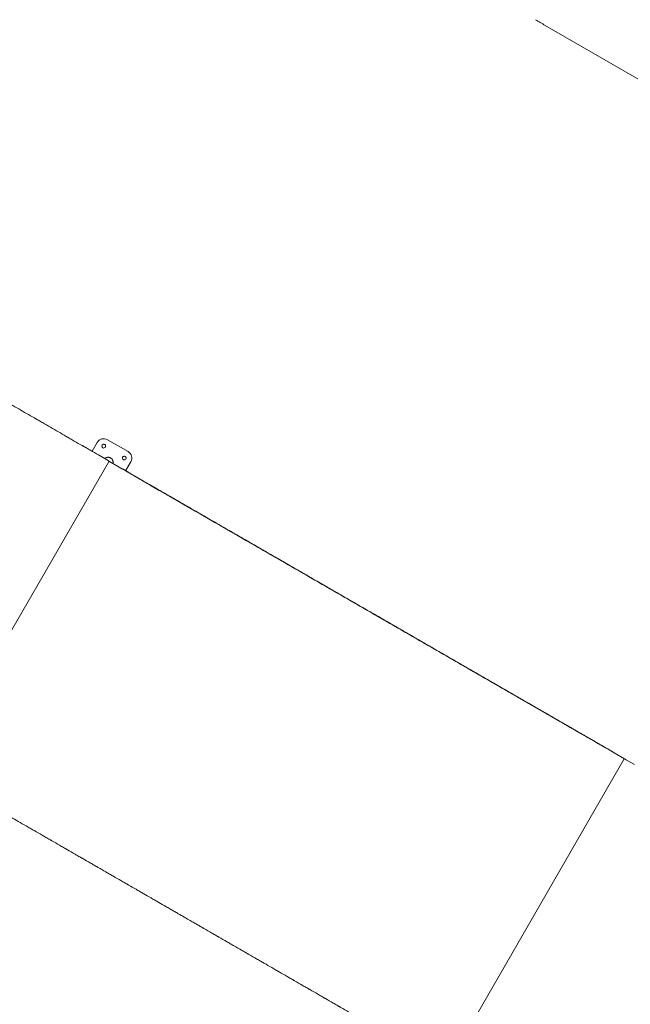
# Model space of a CAD drawing. Units: millimetres. Extents: x -1145 to 32204, y -3604 to 18099.
# Drawn here: x 11712 to 13762, y 10231 to 13539 of the extents above; entities that cross this region are included whole.
import ezdxf

# ---------------------------------------------------------------- set-up
doc = ezdxf.new("R2010")
doc.units = ezdxf.units.MM
for name, color, linetype in [('Lg_area', 4, 'Continuous'), ('Lg_dim', 7, 'Continuous'), ('Lg_prod', 40, 'Continuous')]:
    doc.layers.add(name, color=color, linetype=linetype)
doc.styles.add('LG1', font='arial.ttf', dxfattribs={"height": 185})
doc.dimstyles.new('LG_DIM', dxfattribs={"dimtxt": 185, "dimasz": 120, "dimexe": 50, "dimexo": 1, "dimgap": 50, "dimtad": 0, "dimtih": 1, "dimtoh": 1, "dimdec": 0, "dimrnd": 10, "dimdsep": 46, "dimtxsty": 'LG1', "dimcen": 2.5, "dimclrt": 4, "dimadec": 4, "dimazin": 0, "dimtfac": 1, "dimtdec": 1, "dimtmove": 0, "dimatfit": 3, "dimfxl": 1, "dimtolj": 1, "dimtzin": 0, "dimarcsym": 0})

# ---------------------------------------------------------------- blocks, each defined once
blk = doc.blocks.new('*D2')
at = {"layer": 'Defpoints', "color": 0, "transparency": 16777216}
for p in [(25860.6, 17514.1), (2969.1, 11730.6), (25860.6, 10293.1)]:
    blk.add_point(p, dxfattribs=at)
at = {"layer": 'Lg_dim', "color": 0, "lineweight": -2, "transparency": 16777216}
for p, q in [((2969.1, 11731.6), (2969.1, 17564.1)), ((25860.6, 10294.1), (25860.6, 17564.1)), ((3089.1, 17514.1), (13653.1, 17514.1)), ((25740.6, 17514.1), (15328.7, 17514.1))]:
    blk.add_line(p, q, dxfattribs=at)
at = {"layer": 'Lg_dim', "color": 0, "transparency": 16777216}
for points in [[(3089.1, 17534.1), (3089.1, 17494.1), (2969.1, 17514.1)], [(25740.6, 17534.1), (25740.6, 17494.1), (25860.6, 17514.1)]]:
    blk.add_solid(points, dxfattribs=at)
at = {"layer": 'Lg_dim', "color": 4, "transparency": 16777216, "insert": (14490.9, 17514.1), "char_height": 185, "attachment_point": 5, "style": 'LG1'}
blk.add_mtext('\\A1;22890 mm\\P [75\'-1 15/16"]', dxfattribs=at)
blk = doc.blocks.new('*D3')
at = {"layer": 'Defpoints', "color": 0, "transparency": 16777216}
for p in [(6168.4, 14930.6), (-548.3, 1291.5), (22659.7, 1291.5)]:
    blk.add_point(p, dxfattribs=at)
at = {"layer": 'Lg_dim', "color": 0, "lineweight": -2, "transparency": 16777216}
for p, q in [((6167.4, 14930.6), (-598.3, 14930.6)), ((-548.3, 14810.6), (-548.3, 8429.8)), ((-548.3, 1411.5), (-548.3, 7781.2)), ((22658.7, 1291.5), (-598.3, 1291.5))]:
    blk.add_line(p, q, dxfattribs=at)
at = {"layer": 'Lg_dim', "color": 0, "transparency": 16777216}
for points in [[(-568.3, 14810.6), (-528.3, 14810.6), (-548.3, 14930.6)], [(-568.3, 1411.5), (-528.3, 1411.5), (-548.3, 1291.5)]]:
    blk.add_solid(points, dxfattribs=at)
at = {"layer": 'Lg_dim', "color": 4, "transparency": 16777216, "insert": (-548.3, 8105.5), "char_height": 185, "attachment_point": 5, "style": 'LG1'}
blk.add_mtext('\\A1;13640 mm\\P [44\'-9 3/8"]', dxfattribs=at)
blk = doc.blocks.new('*D21')
at = {"color": 0, "lineweight": -2, "transparency": 16777216}
for p, q in [((6564, 16937.4), (31459.8, 16937.4)), ((31409.8, 16817.4), (31409.8, 8373.9)), ((31409.8, -587), (31409.8, 7725.3)), ((22962.6, -707), (31459.8, -707))]:
    blk.add_line(p, q, dxfattribs=at)
at = {"color": 0, "transparency": 16777216}
for points in [[(31389.8, 16817.4), (31429.8, 16817.4), (31409.8, 16937.4)], [(31389.8, -587), (31429.8, -587), (31409.8, -707)]]:
    blk.add_solid(points, dxfattribs=at)
at = {"layer": 'Defpoints', "color": 0, "transparency": 16777216}
for p in [(6563, 16937.4), (31409.8, 16937.4), (22961.6, -707)]:
    blk.add_point(p, dxfattribs=at)
at = {"color": 4, "transparency": 16777216, "insert": (31409.8, 8049.6), "char_height": 185, "attachment_point": 5, "style": 'LG1'}
blk.add_mtext('\\A1;17640 mm\\P [57\'-11 3/16"]', dxfattribs=at)
blk = doc.blocks.new('*D22')
at = {"color": 0, "lineweight": -2, "transparency": 16777216}
for p, q in [((6203.1, 16434.5), (29157.2, 16434.5)), ((29107.2, 16314.5), (29107.2, 8430.9)), ((29107.2, -81.2), (29107.2, 7802.5)), ((22684.6, -201.2), (29157.2, -201.2))]:
    blk.add_line(p, q, dxfattribs=at)
at = {"color": 0, "transparency": 16777216}
for points in [[(29087.2, 16314.5), (29127.2, 16314.5), (29107.2, 16434.5)], [(29087.2, -81.2), (29127.2, -81.2), (29107.2, -201.2)]]:
    blk.add_solid(points, dxfattribs=at)
at = {"layer": 'Defpoints', "color": 0, "transparency": 16777216}
for p in [(6202.1, 16434.5), (22683.6, -201.2), (29107.2, -201.2)]:
    blk.add_point(p, dxfattribs=at)
at = {"color": 4, "transparency": 16777216, "char_height": 185, "attachment_point": 5, "style": 'LG1'}
for s, insert in [('\\A1;16640 mm', (29107.2, 8261.1)), ('\\A1;[54\'-7 7/16"]', (29107.2, 7946.9))]:
    blk.add_mtext(s, dxfattribs=dict(at, insert=insert))

msp = doc.modelspace()

# ---------------------------------------------------------------- linework, layer by layer
at = {"layer": 'Lg_area', "color": 83, "linetype": 'Continuous', "lineweight": 0}
msp.add_line((13476.3, 13519.8), (15175.9, 12539.3), dxfattribs=at)
msp.add_arc((12694.2, 12239.9), 1500, 58.5733, 60.018, dxfattribs=at)
at = {"layer": 'Lg_prod', "linetype": 'Continuous', "lineweight": 0}
for p, q in [((11972.1, 12119.1), (11954.8, 12089.2)), ((11972, 12119), (11954.8, 12089.2)), ((11972.2, 12119.4), (11972.2, 12119.3)), ((12075.5, 12088.2), (12006.2, 12128.2)), ((12011.8, 12056.3), (11976, 12076.9)), ((12011.8, 12056.3), (11412.1, 11016.9)), ((12011.3, 12055.5), (12045.4, 12035.8)), ((12011.5, 12055.9), (12045.5, 12036.2)), ((12045.5, 12036.3), (12011.5, 12055.9)), ((12067.2, 12023.8), (12084.6, 12054.1)), ((12045.3, 12035.9), (12045.5, 12036.2)), ((12045.5, 12036.3), (12045.5, 12036.2)), ((12045.5, 12036.2), (12045.5, 12036.3)), ((13742.1, 11056.5), (13142.4, 10017)), ((13708.3, 11076.4), (13708.3, 11076.4)), ((13708.3, 11076.4), (13735.6, 11060.7)), ((13708.3, 11076.4), (13708.4, 11076.4)), ((13708.3, 11076.4), (13708.3, 11076.4)), ((13708.4, 11076.4), (13708.4, 11076.4)), ((13708.4, 11076.4), (13743, 11056.4)), ((13743, 11056.4), (13708.4, 11076.4)), ((13776.7, 11036.5), (13742.1, 11056.5)), ((13742.8, 11056.1), (13743, 11056.4)), ((13742.8, 11056.1), (13743, 11056.4)), ((13747.9, 11053.1), (13742.8, 11056.1)), ((13743, 11056.4), (13743, 11056.4)), ((13743, 11056.4), (13743, 11056.4))]:
    msp.add_line(p, q, dxfattribs=at)
for centre, major_axis, start_param, end_param in [((11993.7, 12106.5), (21.5, -12.8), 3.141593, 3.154641), ((11993.7, 12106.6), (21.5, -12.8), 1.583845, 3.154641), ((11993.7, 12106.6), (-5.59, 3.32), 0.013049, 3.154641), ((11993.7, 12106.5), (-5.59, 3.32), 3.154641, 6.279344), ((11993.7, 12106.6), (-5.59, 3.32), 3.154641, 6.296234), ((11993.7, 12106.5), (-5.59, 3.32), 3.145434, 3.154641), ((12063, 12066.5), (-5.59, 3.32), 3.154641, 6.279344), ((12063, 12066.6), (21.5, -12.8), 0.013049, 1.583845), ((12063, 12066.6), (-5.59, 3.32), 0.013049, 3.154641), ((12063, 12066.6), (-5.59, 3.32), 3.154641, 6.296234), ((12063, 12066.5), (-5.59, 3.32), 3.145434, 3.154641)]:
    msp.add_ellipse(centre, major_axis=major_axis, ratio=0.999965, start_param=start_param, end_param=end_param, dxfattribs=at)
for points, knots in [([(11976, 12076.9), (11967, 12082.1), (11953.5, 12089.9), (11937.7, 12099), (11929.9, 12103.6), (11925.9, 12105.9), (11924, 12107), (11923, 12107.6), (11922.5, 12107.8), (11922.3, 12108), (11922.1, 12108), (11913, 12113.3), (11899.6, 12121), (11883.8, 12130.1), (11876, 12134.7), (11872, 12137), (11870, 12138.1), (11869, 12138.7), (11868.6, 12139), (11868.3, 12139.1), (11868.2, 12139.2), (11868.1, 12139.2), (11850.4, 12149.4), (11823.7, 12164.8), (11792.3, 12182.9), (11776.6, 12192), (11768.7, 12196.5), (11764.8, 12198.8), (11762.8, 12200), (11761.8, 12200.5), (11761.3, 12200.8), (11761.1, 12201), (11761, 12201), (11760.9, 12201.1), (11760.9, 12201.1), (11743.5, 12211.1), (11717.2, 12226.3), (11686.1, 12244.2), (11670.5, 12253.2), (11662.6, 12257.8), (11658.7, 12260), (11656.7, 12261.2), (11655.7, 12261.7), (11655.2, 12262), (11655, 12262.2), (11654.9, 12262.2), (11654.8, 12262.3), (11654.8, 12262.3), (11646.1, 12267.3), (11633.1, 12274.8), (11617.7, 12283.7), (11610, 12288.1), (11606.1, 12290.4), (11604.1, 12291.5), (11603.2, 12292.1), (11602.7, 12292.3), (11602.4, 12292.5), (11602.3, 12292.5), (11602.3, 12292.6), (11602.2, 12292.6), (11593.6, 12297.6), (11580.7, 12305), (11565.4, 12313.8), (11557.7, 12318.3), (11553.9, 12320.5), (11551.9, 12321.6), (11551, 12322.2), (11550.5, 12322.4), (11550.3, 12322.6), (11550.1, 12322.6), (11550.1, 12322.7), (11550, 12322.7), (11541.5, 12327.6), (11528.7, 12335), (11513.5, 12343.8), (11505.8, 12348.2), (11502, 12350.4), (11500.1, 12351.5), (11499.1, 12352.1), (11498.6, 12352.4), (11498.4, 12352.5), (11498.3, 12352.6), (11498.2, 12352.6), (11498.2, 12352.6), (11489.8, 12357.5), (11477, 12364.8), (11461.9, 12373.6), (11454.3, 12378), (11450.4, 12380.2), (11448.5, 12381.3), (11447.6, 12381.8), (11447.1, 12382.1), (11446.9, 12382.2), (11446.7, 12382.3), (11446.7, 12382.3), (11446.6, 12382.4), (11446.6, 12382.4), (11438.3, 12387.2), (11425.7, 12394.5), (11410.6, 12403.1), (11403, 12407.5), (11399.2, 12409.7), (11397.3, 12410.8), (11396.3, 12411.4), (11395.8, 12411.7), (11395.6, 12411.8), (11395.5, 12411.9), (11395.4, 12411.9), (11395.4, 12411.9), (11395.4, 12411.9), (11387.2, 12416.7), (11374.6, 12423.9), (11359.6, 12432.6), (11352, 12436.9), (11348.2, 12439.1), (11346.3, 12440.3), (11345.3, 12440.8), (11344.9, 12441.1), (11344.6, 12441.2), (11344.5, 12441.3), (11344.4, 12441.3), (11344.4, 12441.3), (11344.4, 12441.4), (11336.3, 12446), (11323.9, 12453.2), (11308.9, 12461.8), (11301.3, 12466.2), (11297.5, 12468.4), (11295.5, 12469.5), (11294.6, 12470.1), (11294.1, 12470.4), (11293.8, 12470.5), (11293.7, 12470.6), (11293.7, 12470.6), (11293.6, 12470.6), (11293.6, 12470.6), (11293.6, 12470.7), (11285.7, 12475.2), (11273.5, 12482.3), (11258.5, 12490.9), (11250.8, 12495.3), (11246.9, 12497.6), (11245, 12498.7), (11244, 12499.3), (11243.5, 12499.6), (11243.2, 12499.7), (11243.1, 12499.8), (11243.1, 12499.8), (11243, 12499.8), (11243, 12499.8), (11243, 12499.8), (11235.5, 12504.2), (11223.6, 12511), (11208.5, 12519.8), (11200.6, 12524.3), (11196.6, 12526.6), (11194.6, 12527.8), (11193.5, 12528.4), (11193, 12528.7), (11192.8, 12528.8), (11192.6, 12528.9), (11192.6, 12528.9), (11192.6, 12529), (11192.5, 12529), (11192.5, 12529), (11188.8, 12531.1), (11182.8, 12534.6), (11175.3, 12538.9), (11171.3, 12541.2), (11169.3, 12542.3), (11168.3, 12542.9), (11167.8, 12543.2), (11167.6, 12543.4), (11167.4, 12543.4), (11167.4, 12543.5), (11167.3, 12543.5), (11167.3, 12543.5), (11167.3, 12543.5), (11167.3, 12543.5), (11164.5, 12545.1), (11161, 12547.1), (11152.6, 12552), (11147.7, 12554.8), (11136.5, 12561.3), (11129.2, 12565.5), (11122.4, 12569.4), (11119.5, 12571.1), (11118.2, 12571.9), (11117.5, 12572.2), (11117.2, 12572.4), (11117.1, 12572.5), (11117, 12572.5), (11117, 12572.6), (11116.9, 12572.6), (11116.9, 12572.6), (11116.9, 12572.6), (11116.9, 12572.6), (11112.3, 12575.3), (11105.6, 12579.1), (11098.5, 12583.2), (11095, 12585.2), (11093.4, 12586.2), (11092.5, 12586.7), (11092.1, 12586.9), (11091.9, 12587), (11091.8, 12587.1), (11091.8, 12587.1), (11091.8, 12587.1), (11091.7, 12587.1), (11091.7, 12587.1), (11082.4, 12592.5), (11069.1, 12600.2), (11054.8, 12608.4), (11047.9, 12612.4), (11044.6, 12614.3), (11042.9, 12615.3), (11042.1, 12615.7), (11041.7, 12616), (11041.5, 12616.1), (11041.4, 12616.2), (11041.4, 12616.2), (11041.3, 12616.2), (11041.3, 12616.2), (11041.3, 12616.2), (11032.3, 12621.4), (11019.3, 12628.9), (11004.8, 12637.3), (10997.7, 12641.3), (10994.3, 12643.4), (10992.5, 12644.4), (10991.7, 12644.9), (10991.2, 12645.1), (10991, 12645.2), (10990.9, 12645.3), (10990.9, 12645.3), (10990.8, 12645.3), (10990.8, 12645.3), (10990.8, 12645.3), (10982, 12650.4), (10969, 12657.9), (10954.4, 12666.3), (10947.3, 12670.5), (10943.7, 12672.5), (10941.9, 12673.5), (10941.1, 12674.1), (10940.6, 12674.3), (10940.4, 12674.4), (10940.3, 12674.5), (10940.2, 12674.5), (10940.2, 12674.5), (10940.2, 12674.6), (10931.4, 12679.6), (10918.5, 12687.1), (10903.8, 12695.6), (10896.5, 12699.7), (10892.9, 12701.8), (10891.1, 12702.8), (10890.3, 12703.4), (10889.8, 12703.6), (10889.6, 12703.7), (10889.5, 12703.8), (10889.4, 12703.8), (10889.4, 12703.9), (10889.4, 12703.9), (10880.6, 12708.9), (10867.7, 12716.4), (10852.9, 12724.9), (10845.6, 12729.1), (10842, 12731.2), (10840.1, 12732.3), (10839.2, 12732.8), (10838.8, 12733.1), (10838.6, 12733.2), (10838.5, 12733.2), (10838.4, 12733.3), (10838.4, 12733.3), (10829.6, 12738.4), (10816.6, 12745.8), (10801.8, 12754.4), (10794.4, 12758.7), (10790.7, 12760.8), (10788.9, 12761.8), (10788, 12762.4), (10787.5, 12762.6), (10787.3, 12762.8), (10787.2, 12762.8), (10787.1, 12762.9), (10787.1, 12762.9), (10778.3, 12768), (10765.3, 12775.5), (10750.3, 12784.1), (10742.9, 12788.4), (10739.2, 12790.5), (10737.3, 12791.6), (10736.4, 12792.1), (10736, 12792.4), (10735.7, 12792.5), (10735.6, 12792.6), (10735.6, 12792.6), (10735.5, 12792.6), (10726.7, 12797.7), (10713.6, 12805.3), (10698.6, 12813.9), (10691.1, 12818.3), (10687.4, 12820.4), (10685.5, 12821.5), (10684.6, 12822), (10684.1, 12822.3), (10683.9, 12822.4), (10683.8, 12822.5), (10683.7, 12822.5), (10683.7, 12822.5), (10674.8, 12827.6), (10661.7, 12835.2), (10646.5, 12844), (10639, 12848.3), (10635.2, 12850.5), (10633.3, 12851.6), (10632.4, 12852.1), (10631.9, 12852.4), (10631.7, 12852.5), (10631.6, 12852.6), (10631.5, 12852.6), (10631.5, 12852.6), (10613.6, 12863), (10587, 12878.3), (10556.4, 12895.9), (10541.3, 12904.7), (10533.8, 12909), (10530, 12911.2), (10528.1, 12912.3), (10527.2, 12912.8), (10526.7, 12913.1), (10526.5, 12913.2), (10526.4, 12913.3), (10526.3, 12913.3), (10526.3, 12913.4), (10508.3, 12923.7), (10481.6, 12939.1), (10450.7, 12957), (10435.3, 12965.8), (10427.6, 12970.3), (10423.8, 12972.5), (10421.9, 12973.6), (10420.9, 12974.1), (10420.5, 12974.4), (10420.3, 12974.5), (10420.1, 12974.6), (10420, 12974.6), (10384.2, 12995.3), (10348.6, 13015.9), (10313, 13036.4)], [0, 0, 0, 0, 0.015625, 0.023438, 0.027344, 0.029297, 0.030273, 0.030762, 0.031006, 0.031006, 0.03125, 0.03125, 0.046875, 0.054687, 0.058594, 0.060547, 0.061523, 0.062012, 0.062256, 0.062378, 0.062378, 0.0625, 0.0625, 0.09375, 0.109375, 0.117187, 0.121094, 0.123047, 0.124023, 0.124512, 0.124756, 0.124878, 0.124939, 0.124939, 0.125, 0.125, 0.15625, 0.171875, 0.179687, 0.183594, 0.185547, 0.186523, 0.187012, 0.187256, 0.187378, 0.187439, 0.187439, 0.1875, 0.1875, 0.203125, 0.210937, 0.214844, 0.216797, 0.217773, 0.218262, 0.218506, 0.218628, 0.218689, 0.218689, 0.21875, 0.21875, 0.234375, 0.242187, 0.246094, 0.248047, 0.249023, 0.249512, 0.249756, 0.249878, 0.249939, 0.249939, 0.25, 0.25, 0.265625, 0.273437, 0.277344, 0.279297, 0.280273, 0.280762, 0.281006, 0.281128, 0.281189, 0.281189, 0.28125, 0.28125, 0.296875, 0.304688, 0.308594, 0.310547, 0.311523, 0.312012, 0.312256, 0.312378, 0.312439, 0.312469, 0.312469, 0.3125, 0.3125, 0.328125, 0.335938, 0.339844, 0.341797, 0.342773, 0.343262, 0.343506, 0.343628, 0.343689, 0.343719, 0.343719, 0.34375, 0.34375, 0.359375, 0.367188, 0.371094, 0.373047, 0.374023, 0.374512, 0.374756, 0.374878, 0.374939, 0.374969, 0.374969, 0.375, 0.375, 0.390625, 0.398438, 0.402344, 0.404297, 0.405273, 0.405762, 0.406006, 0.406128, 0.406189, 0.406219, 0.406235, 0.406235, 0.40625, 0.40625, 0.421875, 0.429688, 0.433594, 0.435547, 0.436523, 0.437012, 0.437256, 0.437378, 0.437439, 0.437469, 0.437485, 0.437485, 0.4375, 0.4375, 0.453125, 0.460938, 0.464844, 0.466797, 0.467773, 0.468262, 0.468506, 0.468628, 0.468689, 0.468719, 0.468735, 0.468735, 0.46875, 0.46875, 0.476563, 0.480469, 0.482422, 0.483398, 0.483887, 0.484131, 0.484253, 0.484314, 0.484344, 0.48436, 0.484367, 0.484367, 0.484375, 0.484375, 0.492188, 0.492188, 0.5, 0.5, 0.507813, 0.511719, 0.513672, 0.514648, 0.515137, 0.515381, 0.515503, 0.515564, 0.515594, 0.51561, 0.515617, 0.515617, 0.515625, 0.515625, 0.523438, 0.527344, 0.529297, 0.530273, 0.530762, 0.531006, 0.531128, 0.531189, 0.531219, 0.531235, 0.531235, 0.53125, 0.53125, 0.546875, 0.554688, 0.558594, 0.560547, 0.561523, 0.562012, 0.562256, 0.562378, 0.562439, 0.562469, 0.562485, 0.562485, 0.5625, 0.5625, 0.578125, 0.585938, 0.589844, 0.591797, 0.592773, 0.593262, 0.593506, 0.593628, 0.593689, 0.593719, 0.593735, 0.593735, 0.59375, 0.59375, 0.609375, 0.617188, 0.621094, 0.623047, 0.624023, 0.624512, 0.624756, 0.624878, 0.624939, 0.624969, 0.624969, 0.625, 0.625, 0.640625, 0.648438, 0.652344, 0.654297, 0.655273, 0.655762, 0.656006, 0.656128, 0.656189, 0.656219, 0.656219, 0.65625, 0.65625, 0.671875, 0.679688, 0.683594, 0.685547, 0.686523, 0.687012, 0.687256, 0.687378, 0.687439, 0.687439, 0.6875, 0.6875, 0.703125, 0.710938, 0.714844, 0.716797, 0.717773, 0.718262, 0.718506, 0.718628, 0.718689, 0.718689, 0.71875, 0.71875, 0.734375, 0.742188, 0.746094, 0.748047, 0.749023, 0.749512, 0.749756, 0.749878, 0.749939, 0.749939, 0.75, 0.75, 0.765625, 0.773438, 0.777344, 0.779297, 0.780273, 0.780762, 0.781006, 0.781128, 0.781189, 0.781189, 0.78125, 0.78125, 0.796875, 0.804688, 0.808594, 0.810547, 0.811523, 0.812012, 0.812256, 0.812378, 0.812439, 0.812439, 0.8125, 0.8125, 0.84375, 0.859375, 0.867188, 0.871094, 0.873047, 0.874023, 0.874512, 0.874756, 0.874878, 0.874939, 0.874939, 0.875, 0.875, 0.90625, 0.921875, 0.929688, 0.933594, 0.935547, 0.936523, 0.937012, 0.937256, 0.937378, 0.937378, 0.9375, 0.9375, 1, 1, 1, 1]), ([(12045.4, 12035.8), (12063.5, 12025.4), (12081.5, 12015), (12117.5, 11994.2), (12135.5, 11983.8), (12189.3, 11952.8), (12225.1, 11932.1), (12296.2, 11891.1), (12331.6, 11870.7), (12401.9, 11830.1), (12436.8, 11810), (12488.8, 11780), (12506.1, 11770), (12540.6, 11750.1), (12557.7, 11740.2), (12609.1, 11710.6), (12643.2, 11690.9), (12711, 11651.8), (12744.8, 11632.3), (12812.2, 11593.4), (12845.8, 11574), (12946.5, 11515.9), (13013.7, 11477.2), (13115.1, 11418.7), (13149, 11399.1), (13217.2, 11359.7), (13251.5, 11340), (13303.2, 11310.1), (13320.5, 11300.2), (13355.2, 11280.2), (13372.6, 11270.1), (13424.9, 11239.9), (13460, 11219.7), (13530.5, 11179), (13565.9, 11158.6), (13619.3, 11127.8), (13637.1, 11117.5), (13672.7, 11096.9), (13690.6, 11086.7), (13708.4, 11076.4)], [0, 0, 0, 0, 0.03125, 0.03125, 0.0625, 0.0625, 0.125, 0.125, 0.1875, 0.1875, 0.25, 0.25, 0.28125, 0.28125, 0.3125, 0.3125, 0.375, 0.375, 0.4375, 0.4375, 0.5, 0.5, 0.625, 0.625, 0.6875, 0.6875, 0.75, 0.75, 0.78125, 0.78125, 0.8125, 0.8125, 0.875, 0.875, 0.9375, 0.9375, 0.96875, 0.96875, 1, 1, 1, 1]), ([(13708.4, 11076.4), (13699.5, 11081.6), (13686.2, 11089.2), (13670.6, 11098.2), (13662.9, 11102.7), (13659, 11104.9), (13657.1, 11106.1), (13656.2, 11106.5), (13655.7, 11106.9), (13655.4, 11107), (13646.3, 11112.3), (13633, 11119.9), (13617.5, 11128.9), (13609.7, 11133.4), (13605.8, 11135.6), (13603.9, 11136.8), (13602.9, 11137.3), (13602.5, 11137.6), (13602.2, 11137.7), (13602.1, 11137.8), (13593.1, 11143), (13579.9, 11150.6), (13564.4, 11159.5), (13556.6, 11164), (13552.8, 11166.3), (13550.8, 11167.4), (13549.9, 11167.9), (13549.4, 11168.2), (13549.2, 11168.3), (13549, 11168.4), (13540.1, 11173.6), (13526.9, 11181.2), (13511.5, 11190.1), (13503.7, 11194.6), (13499.9, 11196.8), (13497.9, 11197.9), (13497, 11198.5), (13496.5, 11198.8), (13496.3, 11198.9), (13496.1, 11199), (13496.1, 11199), (13487.3, 11204.1), (13474.1, 11211.7), (13458.7, 11220.6), (13451, 11225), (13447.1, 11227.3), (13445.2, 11228.4), (13444.2, 11228.9), (13443.7, 11229.2), (13443.5, 11229.3), (13443.4, 11229.4), (13443.3, 11229.4), (13434.6, 11234.5), (13421.5, 11242), (13406.2, 11250.9), (13398.5, 11255.3), (13394.6, 11257.6), (13392.7, 11258.7), (13391.7, 11259.2), (13391.2, 11259.5), (13391, 11259.6), (13390.9, 11259.7), (13390.8, 11259.8), (13382.1, 11264.8), (13369.1, 11272.3), (13353.8, 11281.1), (13346.1, 11285.6), (13342.3, 11287.8), (13340.3, 11288.9), (13339.4, 11289.4), (13338.9, 11289.7), (13338.7, 11289.9), (13338.6, 11289.9), (13338.5, 11290), (13338.5, 11290), (13329.9, 11294.9), (13316.9, 11302.4), (13301.7, 11311.2), (13294, 11315.6), (13290.2, 11317.8), (13288.3, 11319), (13287.3, 11319.5), (13286.8, 11319.8), (13286.6, 11319.9), (13286.5, 11320), (13286.4, 11320), (13286.4, 11320), (13277.8, 11325), (13265, 11332.4), (13249.8, 11341.2), (13242.1, 11345.6), (13238.3, 11347.8), (13236.4, 11348.9), (13235.4, 11349.4), (13235, 11349.7), (13234.7, 11349.9), (13234.6, 11349.9), (13234.5, 11350), (13234.5, 11350), (13226, 11354.9), (13213.3, 11362.3), (13198.1, 11371), (13190.5, 11375.4), (13186.7, 11377.6), (13184.7, 11378.7), (13183.8, 11379.3), (13183.3, 11379.5), (13183.1, 11379.7), (13183, 11379.7), (13182.9, 11379.8), (13182.9, 11379.8), (13174.5, 11384.6), (13161.8, 11392), (13146.7, 11400.7), (13139, 11405.1), (13135.2, 11407.3), (13133.3, 11408.4), (13132.3, 11409), (13131.9, 11409.2), (13131.6, 11409.4), (13131.5, 11409.4), (13131.4, 11409.5), (13131.4, 11409.5), (13131.4, 11409.5), (13123.1, 11414.3), (13110.5, 11421.6), (13095.4, 11430.3), (13087.8, 11434.7), (13084, 11436.9), (13082, 11438), (13081.1, 11438.5), (13080.6, 11438.8), (13080.4, 11439), (13080.2, 11439), (13080.2, 11439.1), (13080.1, 11439.1), (13080.1, 11439.1), (13071.9, 11443.8), (13059.4, 11451), (13044.4, 11459.7), (13036.7, 11464.1), (13032.9, 11466.4), (13030.9, 11467.5), (13030, 11468), (13029.5, 11468.3), (13029.2, 11468.5), (13029.1, 11468.5), (13029.1, 11468.6), (13029, 11468.6), (13029, 11468.6), (13021, 11473.2), (13008.6, 11480.4), (12993.5, 11489.1), (12985.8, 11493.5), (12981.9, 11495.8), (12980, 11496.9), (12979, 11497.5), (12978.5, 11497.8), (12978.3, 11497.9), (12978.1, 11498), (12978.1, 11498), (12978, 11498), (12978, 11498), (12978, 11498), (12970.3, 11502.5), (12958.1, 11509.5), (12942.9, 11518.3), (12935.1, 11522.8), (12931.1, 11525.1), (12929.1, 11526.3), (12928.1, 11526.8), (12927.6, 11527.1), (12927.4, 11527.3), (12927.2, 11527.3), (12927.2, 11527.4), (12927.1, 11527.4), (12927.1, 11527.4), (12927.1, 11527.4), (12927.1, 11527.4), (12920.2, 11531.4), (12908.6, 11538.1), (12893.1, 11547), (12884.9, 11551.8), (12880.6, 11554.2), (12878.5, 11555.5), (12877.4, 11556.1), (12876.8, 11556.4), (12876.5, 11556.6), (12876.4, 11556.7), (12876.3, 11556.7), (12876.3, 11556.7), (12876.3, 11556.7), (12876.3, 11556.8), (12876.3, 11556.8), (12876.3, 11556.8), (12874.3, 11557.9), (12869.6, 11560.6), (12861.2, 11565.5), (12856.3, 11568.3), (12853.6, 11569.8), (12852.3, 11570.6), (12851.6, 11571), (12851.2, 11571.2), (12851, 11571.3), (12850.9, 11571.4), (12850.9, 11571.4), (12850.9, 11571.4), (12850.9, 11571.4), (12850.9, 11571.4), (12845.6, 11574.5), (12838.5, 11578.6), (12831.5, 11582.6), (12828.4, 11584.4), (12826.9, 11585.3), (12826.1, 11585.7), (12825.8, 11585.9), (12825.6, 11586), (12825.5, 11586), (12825.5, 11586.1), (12825.5, 11586.1), (12825.5, 11586.1), (12825.4, 11586.1), (12825.4, 11586.1), (12815.7, 11591.7), (12802, 11599.6), (12787.7, 11607.9), (12781, 11611.7), (12777.8, 11613.6), (12776.2, 11614.5), (12775.4, 11615), (12775, 11615.2), (12774.8, 11615.3), (12774.7, 11615.4), (12774.6, 11615.4), (12774.6, 11615.4), (12774.6, 11615.4), (12774.6, 11615.4), (12774.6, 11615.4), (12765.4, 11620.7), (12752.2, 11628.4), (12737.6, 11636.8), (12730.6, 11640.8), (12727.1, 11642.8), (12725.4, 11643.8), (12724.5, 11644.3), (12724.1, 11644.6), (12723.9, 11644.7), (12723.8, 11644.8), (12723.7, 11644.8), (12723.7, 11644.8), (12723.7, 11644.8), (12723.7, 11644.8), (12714.7, 11650), (12701.6, 11657.6), (12686.9, 11666), (12679.8, 11670.2), (12676.2, 11672.2), (12674.4, 11673.3), (12673.5, 11673.8), (12673.1, 11674), (12672.9, 11674.1), (12672.8, 11674.2), (12672.7, 11674.2), (12672.7, 11674.3), (12672.7, 11674.3), (12663.8, 11679.4), (12650.8, 11686.9), (12636, 11695.4), (12628.7, 11699.6), (12625.1, 11701.7), (12623.3, 11702.8), (12622.4, 11703.3), (12622, 11703.5), (12621.7, 11703.7), (12621.6, 11703.7), (12621.6, 11703.8), (12621.6, 11703.8), (12621.5, 11703.8), (12612.7, 11708.9), (12599.7, 11716.4), (12584.8, 11725), (12577.5, 11729.2), (12573.8, 11731.3), (12572, 11732.4), (12571.1, 11732.9), (12570.7, 11733.1), (12570.4, 11733.3), (12570.3, 11733.3), (12570.3, 11733.4), (12570.2, 11733.4), (12570.2, 11733.4), (12561.4, 11738.5), (12548.4, 11746), (12533.4, 11754.6), (12526.1, 11758.9), (12522.4, 11761), (12520.5, 11762.1), (12519.6, 11762.6), (12519.2, 11762.9), (12518.9, 11763), (12518.8, 11763.1), (12518.8, 11763.1), (12518.7, 11763.1), (12509.9, 11768.2), (12496.8, 11775.8), (12481.8, 11784.4), (12474.4, 11788.7), (12470.7, 11790.9), (12468.8, 11791.9), (12467.9, 11792.5), (12467.5, 11792.7), (12467.2, 11792.9), (12467.1, 11792.9), (12467.1, 11792.9), (12467, 11793), (12458.2, 11798.1), (12445.1, 11805.6), (12430, 11814.3), (12422.5, 11818.7), (12418.8, 11820.8), (12416.9, 11821.9), (12416, 11822.4), (12415.5, 11822.7), (12415.3, 11822.8), (12415.2, 11822.9), (12415.1, 11822.9), (12415.1, 11823), (12406.2, 11828.1), (12393.1, 11835.7), (12377.9, 11844.4), (12370.4, 11848.8), (12366.6, 11850.9), (12364.7, 11852), (12363.8, 11852.6), (12363.3, 11852.8), (12363.1, 11853), (12363, 11853), (12362.9, 11853.1), (12362.9, 11853.1), (12345, 11863.4), (12318.4, 11878.8), (12287.9, 11896.3), (12272.8, 11905.1), (12265.3, 11909.4), (12261.5, 11911.6), (12259.7, 11912.7), (12258.7, 11913.2), (12258.3, 11913.5), (12258, 11913.6), (12257.9, 11913.7), (12257.9, 11913.7), (12257.8, 11913.7), (12239.9, 11924.1), (12213.3, 11939.4), (12182.5, 11957.2), (12167.2, 11966.1), (12159.6, 11970.5), (12155.7, 11972.7), (12153.8, 11973.8), (12152.9, 11974.3), (12152.4, 11974.6), (12152.2, 11974.7), (12152.1, 11974.8), (12152, 11974.8), (12116.2, 11995.5), (12080.8, 12015.9), (12045.5, 12036.3)], [0, 0, 0, 0, 0.015625, 0.023438, 0.027344, 0.029297, 0.030273, 0.030762, 0.030762, 0.03125, 0.03125, 0.046875, 0.054688, 0.058594, 0.060547, 0.061523, 0.062012, 0.062256, 0.062256, 0.0625, 0.0625, 0.078125, 0.085938, 0.089844, 0.091797, 0.092773, 0.093262, 0.093506, 0.093506, 0.09375, 0.09375, 0.109375, 0.117188, 0.121094, 0.123047, 0.124023, 0.124512, 0.124756, 0.124878, 0.124878, 0.125, 0.125, 0.140625, 0.148438, 0.152344, 0.154297, 0.155273, 0.155762, 0.156006, 0.156128, 0.156128, 0.15625, 0.15625, 0.171875, 0.179688, 0.183594, 0.185547, 0.186523, 0.187012, 0.187256, 0.187378, 0.187378, 0.1875, 0.1875, 0.203125, 0.210938, 0.214844, 0.216797, 0.217773, 0.218262, 0.218506, 0.218628, 0.218689, 0.218689, 0.21875, 0.21875, 0.234375, 0.242188, 0.246094, 0.248047, 0.249023, 0.249512, 0.249756, 0.249878, 0.249939, 0.249939, 0.25, 0.25, 0.265625, 0.273438, 0.277344, 0.279297, 0.280273, 0.280762, 0.281006, 0.281128, 0.281189, 0.281189, 0.28125, 0.28125, 0.296875, 0.304688, 0.308594, 0.310547, 0.311523, 0.312012, 0.312256, 0.312378, 0.312439, 0.312439, 0.3125, 0.3125, 0.328125, 0.335938, 0.339844, 0.341797, 0.342773, 0.343262, 0.343506, 0.343628, 0.343689, 0.343719, 0.343719, 0.34375, 0.34375, 0.359375, 0.367188, 0.371094, 0.373047, 0.374023, 0.374512, 0.374756, 0.374878, 0.374939, 0.374969, 0.374969, 0.375, 0.375, 0.390625, 0.398438, 0.402344, 0.404297, 0.405273, 0.405762, 0.406006, 0.406128, 0.406189, 0.406219, 0.406219, 0.40625, 0.40625, 0.421875, 0.429688, 0.433594, 0.435547, 0.436523, 0.437012, 0.437256, 0.437378, 0.437439, 0.437469, 0.437485, 0.437485, 0.4375, 0.4375, 0.453125, 0.460938, 0.464844, 0.466797, 0.467773, 0.468262, 0.468506, 0.468628, 0.468689, 0.468719, 0.468735, 0.468742, 0.468742, 0.46875, 0.46875, 0.484375, 0.492188, 0.496094, 0.498047, 0.499023, 0.499512, 0.499756, 0.499878, 0.499939, 0.499969, 0.499985, 0.499992, 0.499996, 0.499996, 0.5, 0.5, 0.507813, 0.511719, 0.513672, 0.514648, 0.515137, 0.515381, 0.515503, 0.515564, 0.515594, 0.51561, 0.515617, 0.515617, 0.515625, 0.515625, 0.523438, 0.527344, 0.529297, 0.530273, 0.530762, 0.531006, 0.531128, 0.531189, 0.531219, 0.531235, 0.531242, 0.531242, 0.53125, 0.53125, 0.546875, 0.554688, 0.558594, 0.560547, 0.561523, 0.562012, 0.562256, 0.562378, 0.562439, 0.562469, 0.562485, 0.562492, 0.562492, 0.5625, 0.5625, 0.578125, 0.585938, 0.589844, 0.591797, 0.592773, 0.593262, 0.593506, 0.593628, 0.593689, 0.593719, 0.593735, 0.593735, 0.59375, 0.59375, 0.609375, 0.617188, 0.621094, 0.623047, 0.624023, 0.624512, 0.624756, 0.624878, 0.624939, 0.624969, 0.624969, 0.625, 0.625, 0.640625, 0.648438, 0.652344, 0.654297, 0.655273, 0.655762, 0.656006, 0.656128, 0.656189, 0.656219, 0.656219, 0.65625, 0.65625, 0.671875, 0.679688, 0.683594, 0.685547, 0.686523, 0.687012, 0.687256, 0.687378, 0.687439, 0.687469, 0.687469, 0.6875, 0.6875, 0.703125, 0.710938, 0.714844, 0.716797, 0.717773, 0.718262, 0.718506, 0.718628, 0.718689, 0.718689, 0.71875, 0.71875, 0.734375, 0.742188, 0.746094, 0.748047, 0.749023, 0.749512, 0.749756, 0.749878, 0.749939, 0.749939, 0.75, 0.75, 0.765625, 0.773438, 0.777344, 0.779297, 0.780273, 0.780762, 0.781006, 0.781128, 0.781189, 0.781189, 0.78125, 0.78125, 0.796875, 0.804688, 0.808594, 0.810547, 0.811523, 0.812012, 0.812256, 0.812378, 0.812439, 0.812439, 0.8125, 0.8125, 0.84375, 0.859375, 0.867188, 0.871094, 0.873047, 0.874023, 0.874512, 0.874756, 0.874878, 0.874939, 0.874939, 0.875, 0.875, 0.90625, 0.921875, 0.929688, 0.933594, 0.935547, 0.936523, 0.937012, 0.937256, 0.937378, 0.937378, 0.9375, 0.9375, 1, 1, 1, 1]), ([(12045.5, 12036.2), (12065.3, 12024.8), (12085, 12013.4), (12104.7, 12002.1), (12150.9, 11975.4), (12196.9, 11948.9), (12242.6, 11922.5), (12288.9, 11895.8), (12334.8, 11869.2), (12380.4, 11842.9), (12426.7, 11816.2), (12472.7, 11789.7), (12518.2, 11763.4), (12564.5, 11736.7), (12610.4, 11710.2), (12656.1, 11683.8), (12702.2, 11657.2), (12748.1, 11630.7), (12793.9, 11604.2), (12839.9, 11577.7), (12885.8, 11551.2), (12931.8, 11524.7), (12977.6, 11498.2), (13023.5, 11471.8), (13069.6, 11445.1), (13115.3, 11418.8), (13161.2, 11392.3), (13207.4, 11365.6), (13253, 11339.3), (13298.9, 11312.8), (13345.3, 11286), (13390.8, 11259.7), (13436.8, 11233.2), (13483.1, 11206.5), (13528.8, 11180.1), (13574.7, 11153.5), (13620.9, 11126.9), (13650, 11110.1), (13679.2, 11093.3), (13708.3, 11076.4)], [0, 0, 0, 0, 0.067955, 0.067955, 0.067955, 0.226966, 0.226966, 0.226966, 0.38799, 0.38799, 0.38799, 0.551607, 0.551607, 0.551607, 0.717752, 0.717752, 0.717752, 0.885756, 0.885756, 0.885756, 1.054521, 1.054521, 1.054521, 1.222778, 1.222778, 1.222778, 1.389373, 1.389373, 1.389373, 1.553531, 1.553531, 1.553531, 1.715057, 1.715057, 1.715057, 1.874401, 1.874401, 1.874401, 1.974787, 1.974787, 1.974787, 1.974787]), ([(11445.8, 10996.4), (11454.8, 10991.2), (11468.3, 10983.4), (11484, 10974.3), (11491.9, 10969.7), (11495.9, 10967.5), (11497.8, 10966.3), (11498.8, 10965.7), (11499.3, 10965.5), (11499.5, 10965.3), (11499.7, 10965.3), (11508.8, 10960), (11522.2, 10952.3), (11537.9, 10943.2), (11545.8, 10938.6), (11549.8, 10936.3), (11551.8, 10935.2), (11552.8, 10934.6), (11553.2, 10934.4), (11553.5, 10934.2), (11553.6, 10934.2), (11553.7, 10934.1), (11571.4, 10923.9), (11598.1, 10908.5), (11629.5, 10890.4), (11645.2, 10881.3), (11653.1, 10876.8), (11657, 10874.5), (11659, 10873.3), (11660, 10872.8), (11660.5, 10872.5), (11660.7, 10872.3), (11660.8, 10872.3), (11660.9, 10872.2), (11660.9, 10872.2), (11678.3, 10862.2), (11704.6, 10847.1), (11735.7, 10829.1), (11751.3, 10820.1), (11759.2, 10815.5), (11763.1, 10813.3), (11765.1, 10812.1), (11766.1, 10811.6), (11766.6, 10811.3), (11766.8, 10811.1), (11766.9, 10811.1), (11767, 10811), (11767, 10811), (11775.7, 10806), (11788.7, 10798.5), (11804.1, 10789.6), (11811.8, 10785.2), (11815.7, 10782.9), (11817.7, 10781.8), (11818.6, 10781.3), (11819.1, 10781), (11819.3, 10780.8), (11819.5, 10780.8), (11819.5, 10780.7), (11819.6, 10780.7), (11828.2, 10775.8), (11841.1, 10768.3), (11856.4, 10759.5), (11864.1, 10755), (11867.9, 10752.8), (11869.9, 10751.7), (11870.8, 10751.1), (11871.3, 10750.9), (11871.5, 10750.7), (11871.6, 10750.7), (11871.7, 10750.6), (11871.8, 10750.6), (11880.3, 10745.7), (11893.1, 10738.3), (11908.3, 10729.5), (11916, 10725.1), (11919.8, 10722.9), (11921.7, 10721.8), (11922.7, 10721.2), (11923.2, 10720.9), (11923.4, 10720.8), (11923.5, 10720.7), (11923.6, 10720.7), (11923.6, 10720.7), (11932, 10715.8), (11944.8, 10708.5), (11959.9, 10699.7), (11967.5, 10695.3), (11971.3, 10693.1), (11973.3, 10692), (11974.2, 10691.5), (11974.7, 10691.2), (11974.9, 10691.1), (11975.1, 10691), (11975.1, 10691), (11975.2, 10690.9), (11975.2, 10690.9), (11983.5, 10686.1), (11996.1, 10678.8), (12011.2, 10670.2), (12018.8, 10665.8), (12022.6, 10663.6), (12024.5, 10662.5), (12025.5, 10661.9), (12026, 10661.6), (12026.2, 10661.5), (12026.3, 10661.4), (12026.4, 10661.4), (12026.4, 10661.4), (12026.4, 10661.4), (12034.6, 10656.6), (12047.2, 10649.4), (12062.2, 10640.7), (12069.8, 10636.4), (12073.6, 10634.2), (12075.5, 10633), (12076.5, 10632.5), (12076.9, 10632.2), (12077.2, 10632.1), (12077.3, 10632), (12077.4, 10632), (12077.4, 10632), (12077.4, 10631.9), (12085.5, 10627.3), (12097.9, 10620.1), (12112.9, 10611.5), (12120.5, 10607.1), (12124.3, 10604.9), (12126.3, 10603.8), (12127.2, 10603.2), (12127.7, 10602.9), (12128, 10602.8), (12128.1, 10602.7), (12128.1, 10602.7), (12128.2, 10602.7), (12128.2, 10602.7), (12128.2, 10602.7), (12136.1, 10598.1), (12148.3, 10591), (12163.3, 10582.4), (12171, 10578), (12174.9, 10575.7), (12176.8, 10574.6), (12177.8, 10574), (12178.3, 10573.7), (12178.5, 10573.6), (12178.7, 10573.5), (12178.7, 10573.5), (12178.8, 10573.5), (12178.8, 10573.5), (12178.8, 10573.5), (12186.3, 10569.1), (12198.2, 10562.3), (12213.3, 10553.5), (12221.2, 10549), (12225.2, 10546.7), (12227.2, 10545.5), (12228.3, 10544.9), (12228.8, 10544.6), (12229, 10544.5), (12229.1, 10544.4), (12229.2, 10544.4), (12229.2, 10544.4), (12229.3, 10544.3), (12229.3, 10544.3), (12233, 10542.2), (12239, 10538.7), (12246.5, 10534.4), (12250.4, 10532.1), (12252.5, 10531), (12253.5, 10530.4), (12254, 10530.1), (12254.2, 10529.9), (12254.4, 10529.9), (12254.4, 10529.8), (12254.5, 10529.8), (12254.5, 10529.8), (12254.5, 10529.8), (12254.5, 10529.8), (12257.3, 10528.2), (12260.8, 10526.2), (12269.2, 10521.3), (12274.1, 10518.5), (12285.3, 10512), (12292.6, 10507.8), (12299.4, 10503.9), (12302.3, 10502.2), (12303.6, 10501.4), (12304.3, 10501.1), (12304.6, 10500.9), (12304.7, 10500.8), (12304.8, 10500.8), (12304.8, 10500.7), (12304.9, 10500.7), (12304.9, 10500.7), (12304.9, 10500.7), (12304.9, 10500.7), (12309.5, 10498), (12316.2, 10494.2), (12323.3, 10490.1), (12326.8, 10488.1), (12328.4, 10487.1), (12329.2, 10486.7), (12329.7, 10486.4), (12329.9, 10486.3), (12330, 10486.2), (12330, 10486.2), (12330, 10486.2), (12330.1, 10486.2), (12330.1, 10486.2), (12339.4, 10480.8), (12352.7, 10473.1), (12367, 10464.9), (12373.8, 10460.9), (12377.2, 10459), (12378.8, 10458), (12379.7, 10457.6), (12380.1, 10457.3), (12380.3, 10457.2), (12380.4, 10457.1), (12380.4, 10457.1), (12380.5, 10457.1), (12380.5, 10457.1), (12380.5, 10457.1), (12389.5, 10451.9), (12402.5, 10444.4), (12417, 10436), (12424, 10432), (12427.5, 10429.9), (12429.3, 10428.9), (12430.1, 10428.5), (12430.6, 10428.2), (12430.8, 10428.1), (12430.9, 10428), (12430.9, 10428), (12431, 10428), (12431, 10428), (12431, 10428), (12439.8, 10422.9), (12452.8, 10415.4), (12467.4, 10407), (12474.5, 10402.8), (12478.1, 10400.8), (12479.9, 10399.8), (12480.7, 10399.3), (12481.2, 10399), (12481.4, 10398.9), (12481.5, 10398.8), (12481.6, 10398.8), (12481.6, 10398.8), (12481.6, 10398.8), (12490.4, 10393.7), (12503.3, 10386.2), (12518, 10377.8), (12525.3, 10373.6), (12528.9, 10371.5), (12530.6, 10370.5), (12531.5, 10369.9), (12532, 10369.7), (12532.2, 10369.6), (12532.3, 10369.5), (12532.4, 10369.5), (12532.4, 10369.4), (12532.4, 10369.4), (12541.2, 10364.4), (12554.1, 10356.9), (12568.9, 10348.4), (12576.2, 10344.2), (12579.8, 10342.1), (12581.7, 10341), (12582.6, 10340.5), (12583, 10340.2), (12583.2, 10340.1), (12583.3, 10340.1), (12583.4, 10340), (12583.4, 10340), (12592.2, 10334.9), (12605.2, 10327.5), (12620, 10318.9), (12627.4, 10314.6), (12631.1, 10312.5), (12632.9, 10311.5), (12633.8, 10310.9), (12634.3, 10310.7), (12634.5, 10310.5), (12634.6, 10310.5), (12634.7, 10310.4), (12634.7, 10310.4), (12643.5, 10305.4), (12656.5, 10297.8), (12671.5, 10289.2), (12678.9, 10284.9), (12682.6, 10282.8), (12684.5, 10281.7), (12685.4, 10281.2), (12685.8, 10280.9), (12686.1, 10280.8), (12686.2, 10280.7), (12686.2, 10280.7), (12686.3, 10280.7), (12695.1, 10275.6), (12708.2, 10268), (12723.2, 10259.4), (12730.7, 10255), (12734.4, 10252.9), (12736.3, 10251.8), (12737.2, 10251.3), (12737.7, 10251), (12737.9, 10250.9), (12738, 10250.8), (12738.1, 10250.8), (12738.1, 10250.8), (12747, 10245.7), (12760.1, 10238.1), (12775.3, 10229.3), (12782.8, 10225), (12786.6, 10222.8), (12788.4, 10221.7), (12789.4, 10221.2), (12789.9, 10220.9), (12790.1, 10220.8), (12790.2, 10220.7), (12790.3, 10220.7), (12790.3, 10220.7), (12808.2, 10210.3), (12834.8, 10195), (12865.3, 10177.4), (12880.5, 10168.6), (12888, 10164.3), (12891.8, 10162.1), (12893.7, 10161), (12894.6, 10160.5), (12895.1, 10160.2), (12895.3, 10160.1), (12895.4, 10160), (12895.5, 10160), (12895.5, 10160), (12913.5, 10149.6), (12940.2, 10134.2), (12971.1, 10116.3), (12986.5, 10107.5), (12994.2, 10103), (12998, 10100.8), (12999.9, 10099.7), (13000.9, 10099.2), (13001.3, 10098.9), (13001.5, 10098.8), (13001.7, 10098.7), (13001.7, 10098.7), (13037.6, 10078), (13073.2, 10057.4), (13108.8, 10036.9)], [0, 0, 0, 0, 0.015625, 0.023438, 0.027344, 0.029297, 0.030273, 0.030762, 0.031006, 0.031006, 0.03125, 0.03125, 0.046875, 0.054687, 0.058594, 0.060547, 0.061523, 0.062012, 0.062256, 0.062378, 0.062378, 0.0625, 0.0625, 0.09375, 0.109375, 0.117187, 0.121094, 0.123047, 0.124023, 0.124512, 0.124756, 0.124878, 0.124939, 0.124939, 0.125, 0.125, 0.15625, 0.171875, 0.179687, 0.183594, 0.185547, 0.186523, 0.187012, 0.187256, 0.187378, 0.187439, 0.187439, 0.1875, 0.1875, 0.203125, 0.210937, 0.214844, 0.216797, 0.217773, 0.218262, 0.218506, 0.218628, 0.218689, 0.218689, 0.21875, 0.21875, 0.234375, 0.242187, 0.246094, 0.248047, 0.249023, 0.249512, 0.249756, 0.249878, 0.249939, 0.249939, 0.25, 0.25, 0.265625, 0.273437, 0.277344, 0.279297, 0.280273, 0.280762, 0.281006, 0.281128, 0.281189, 0.281189, 0.28125, 0.28125, 0.296875, 0.304688, 0.308594, 0.310547, 0.311523, 0.312012, 0.312256, 0.312378, 0.312439, 0.312469, 0.312469, 0.3125, 0.3125, 0.328125, 0.335938, 0.339844, 0.341797, 0.342773, 0.343262, 0.343506, 0.343628, 0.343689, 0.343719, 0.343719, 0.34375, 0.34375, 0.359375, 0.367188, 0.371094, 0.373047, 0.374023, 0.374512, 0.374756, 0.374878, 0.374939, 0.374969, 0.374969, 0.375, 0.375, 0.390625, 0.398438, 0.402344, 0.404297, 0.405273, 0.405762, 0.406006, 0.406128, 0.406189, 0.406219, 0.406235, 0.406235, 0.40625, 0.40625, 0.421875, 0.429688, 0.433594, 0.435547, 0.436523, 0.437012, 0.437256, 0.437378, 0.437439, 0.437469, 0.437485, 0.437485, 0.4375, 0.4375, 0.453125, 0.460938, 0.464844, 0.466797, 0.467773, 0.468262, 0.468506, 0.468628, 0.468689, 0.468719, 0.468735, 0.468735, 0.46875, 0.46875, 0.476563, 0.480469, 0.482422, 0.483398, 0.483887, 0.484131, 0.484253, 0.484314, 0.484344, 0.48436, 0.484367, 0.484367, 0.484375, 0.484375, 0.492188, 0.492188, 0.5, 0.5, 0.507813, 0.511719, 0.513672, 0.514648, 0.515137, 0.515381, 0.515503, 0.515564, 0.515594, 0.51561, 0.515617, 0.515617, 0.515625, 0.515625, 0.523438, 0.527344, 0.529297, 0.530273, 0.530762, 0.531006, 0.531128, 0.531189, 0.531219, 0.531235, 0.531235, 0.53125, 0.53125, 0.546875, 0.554688, 0.558594, 0.560547, 0.561523, 0.562012, 0.562256, 0.562378, 0.562439, 0.562469, 0.562485, 0.562485, 0.5625, 0.5625, 0.578125, 0.585938, 0.589844, 0.591797, 0.592773, 0.593262, 0.593506, 0.593628, 0.593689, 0.593719, 0.593735, 0.593735, 0.59375, 0.59375, 0.609375, 0.617188, 0.621094, 0.623047, 0.624023, 0.624512, 0.624756, 0.624878, 0.624939, 0.624969, 0.624969, 0.625, 0.625, 0.640625, 0.648438, 0.652344, 0.654297, 0.655273, 0.655762, 0.656006, 0.656128, 0.656189, 0.656219, 0.656219, 0.65625, 0.65625, 0.671875, 0.679688, 0.683594, 0.685547, 0.686523, 0.687012, 0.687256, 0.687378, 0.687439, 0.687439, 0.6875, 0.6875, 0.703125, 0.710938, 0.714844, 0.716797, 0.717773, 0.718262, 0.718506, 0.718628, 0.718689, 0.718689, 0.71875, 0.71875, 0.734375, 0.742188, 0.746094, 0.748047, 0.749023, 0.749512, 0.749756, 0.749878, 0.749939, 0.749939, 0.75, 0.75, 0.765625, 0.773438, 0.777344, 0.779297, 0.780273, 0.780762, 0.781006, 0.781128, 0.781189, 0.781189, 0.78125, 0.78125, 0.796875, 0.804688, 0.808594, 0.810547, 0.811523, 0.812012, 0.812256, 0.812378, 0.812439, 0.812439, 0.8125, 0.8125, 0.84375, 0.859375, 0.867188, 0.871094, 0.873047, 0.874023, 0.874512, 0.874756, 0.874878, 0.874939, 0.874939, 0.875, 0.875, 0.90625, 0.921875, 0.929688, 0.933594, 0.935547, 0.936523, 0.937012, 0.937256, 0.937378, 0.937378, 0.9375, 0.9375, 1, 1, 1, 1])]:
    msp.add_open_spline(points, degree=3, knots=knots, dxfattribs=at)
msp.add_rational_spline([(12024.8, 12048.2), (12029.5, 12067.9), (12012.5, 12078.3), (11997.3, 12064.7)], [0.773911598782, 0.414061081724, 0.408774943838, 0.758053185125], degree=3, dxfattribs=at)
msp.add_open_spline([(12045.5, 12036.3), (12045.5, 12036.3), (12045.5, 12036.3), (12045.5, 12036.3)], degree=3, dxfattribs=at)

# ---------------------------------------------------------------- dimensions: what is measured, and where the dimension line sits
dim = msp.add_linear_dim(base=(31409.8, 16937.4), p1=(22961.6, -707), p2=(6563, 16937.4), angle=90, dimstyle='LG_DIM', override={"dimpost": ' mm\\X'})
dim.commit()
dim.dimension.update_dxf_attribs({"geometry": '*D21', "text_midpoint": (31409.8, 8049.6), "dimtype": 160})
dim = msp.add_linear_dim(base=(29107.2, -201.2), p1=(6202.1, 16434.5), p2=(22683.6, -201.2), angle=90, dimstyle='LG_DIM', override={"dimpost": ' mm\\X'})
dim.commit()
dim.dimension.update_dxf_attribs({"geometry": '*D22', "text_midpoint": (29107.2, 8116.7)})
at = {"layer": 'Lg_dim'}
dim = msp.add_linear_dim(base=(25860.614, 17514.0981), p1=(2969.1402, 11730.6031), p2=(25860.614, 10293.0738), dimstyle='LG_DIM', override={"dimpost": ' mm\\X'}, dxfattribs=at)
dim.commit()
dim.dimension.update_dxf_attribs({"geometry": '*D2', "text_midpoint": (14490.9077, 17514.0981), "dimtype": 160})
dim = msp.add_linear_dim(base=(-548.3, 1291.5), p1=(6168.4, 14930.6), p2=(22659.7, 1291.5), angle=90, dimstyle='LG_DIM', override={"dimpost": ' mm\\X'}, dxfattribs=at)
dim.commit()
dim.dimension.update_dxf_attribs({"geometry": '*D3', "text_midpoint": (-548.3, 8105.5), "dimtype": 160})

doc.saveas('drawing.dxf')
